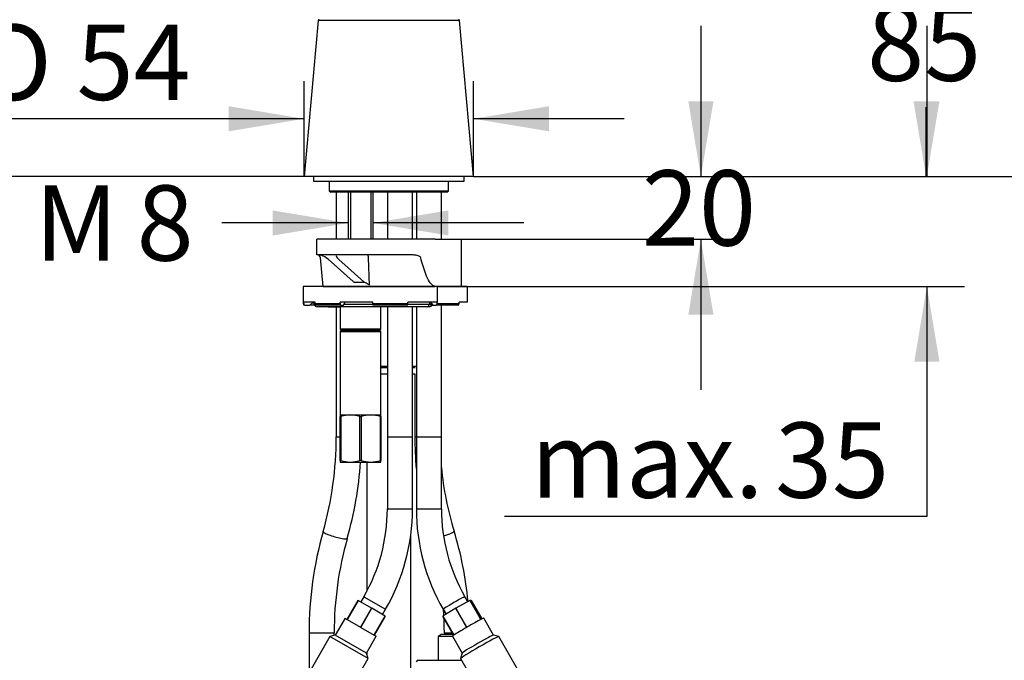
# Model space of a CAD drawing. Units: millimetres. Extents: x 22 to 1165, y 19 to 1652.
# Drawn here: x 188 to 502, y 740 to 944 of the extents above; entities that cross this region are included whole.
import ezdxf
from ezdxf.enums import TextEntityAlignment as Align

# ---------------------------------------------------------------- set-up
doc = ezdxf.new("R2010")
doc.units = ezdxf.units.MM
doc.header["$LTSCALE"] = 4
for name, color, linetype in [('Default', 7, 'Continuous'), ('DV1_Default', 7, 'Continuous'), ('DV1_デフォルト', 7, 'Continuous')]:
    doc.layers.add(name, color=color, linetype=linetype)
doc.styles.add('SEACAD_Arial', font='arial.ttf')
doc.styles.add('SEACAD_Solid_Edge_ANSI1_Symbols', font='semeca1.ttf')
doc.dimstyles.new('TPI_1_4', dxfattribs={"dimtxt": 24, "dimasz": 24, "dimexe": 12, "dimexo": 0, "dimgap": 6, "dimtad": 0, "dimtih": 1, "dimtoh": 1, "dimdec": 0, "dimtxsty": 'SEACAD_Arial', "dimblk1": '_SE_FILLED', "dimblk2": '_SE_FILLED', "dimsah": 1, "dimcen": 12, "dimadec": 0, "dimazin": 0, "dimtfac": 0.7, "dimtdec": 3, "dimtofl": 0, "dimtmove": 1, "dimatfit": 3, "dimfxl": 1, "dimtolj": 1, "dimarcsym": 0})

# ---------------------------------------------------------------- blocks, each defined once
blk = doc.blocks.new('SE')
at = {"layer": 'DV1_Default', "color": 7, "linetype": 'Continuous'}
for p, q in [((282.84, 869.47), (282.84, 874.47)), ((290.96, 874.47), (282.84, 874.47)), ((320.59, 874.47), (290.96, 874.47)), ((328.84, 874.47), (328.84, 859.47)), ((290.96, 869.47), (282.84, 869.47)), ((313.52, 869.47), (290.96, 869.47)), ((284.84, 859.47), (284.04, 868.56)), ((294.47, 861.02), (286.47, 868.1)), ((289.82, 868.01), (297.83, 860.93)), ((299.64, 859.8), (299.29, 868.56)), ((284.84, 859.47), (320.59, 859.47)), ((328.84, 859.47), (320.59, 859.47))]:
    blk.add_line(p, q, dxfattribs=at)
for centre, radius, start, end in [((283.05, 868.47), 1, 5, 90), ((283.64, 867.33), 2.14, 73.5094, 90.1243), ((282.11, 863.14), 6.6, 48.7005, 71.1051), ((294.65, 853.31), 8.19, 52.4309, 64.5746)]:
    blk.add_arc(centre, radius, start, end, dxfattribs=at)
for centre, major_axis, ratio, start_param, end_param in [((291.16, 868.01), (2.12, -1.34), 0.319348, 3.058454, 4.245278), ((298.96, 868.47), (0, 1), 0.331003, 4.799655, 6.283185), ((294.97, 861.17), (0.474, 0.16), 0.926983, 3.137638, 4.235415), ((306.65, 851.75), (-22.18, 4.68), 0.34605, -1.106353, -0.94016)]:
    blk.add_ellipse(centre, major_axis=major_axis, ratio=ratio, start_param=start_param, end_param=end_param, dxfattribs=at)
for points, knots in [([(315.93, 868.56), (315.9, 868.7), (315.81, 868.79), (315.62, 868.94), (315.53, 869), (315.23, 869.16), (315.02, 869.23), (314.38, 869.41), (313.96, 869.47), (313.52, 869.47)], [0, 0, 0, 0, 0.125, 0.125, 0.25, 0.25, 0.5, 0.5, 1, 1, 1, 1]), ([(320.59, 859.47), (320.21, 859.47), (319.86, 859.66), (319.25, 860.21), (318.98, 860.55), (318.28, 861.65), (317.91, 862.48), (316.91, 865), (316.4, 866.77), (315.93, 868.56)], [0, 0, 0, 0, 0.125, 0.125, 0.25, 0.25, 0.5, 0.5, 1, 1, 1, 1]), ([(294.51, 860.98), (294.51, 860.98), (294.51, 860.98), (294.5, 861), (294.48, 861.01), (294.47, 861.02), (294.47, 861.02)], [0, 0, 0, 0, 0.275212, 0.581329, 0.899401, 1, 1, 1, 1])]:
    blk.add_open_spline(points, degree=3, knots=knots, dxfattribs=at)
at = {"layer": 'DV1_デフォルト', "color": 7, "linetype": 'Continuous'}
for p, q in [((283.25, 944.2), (278.78, 894.47)), ((328.3, 944.2), (283.25, 944.2)), ((332.78, 894.47), (328.3, 944.2)), ((332.78, 894.47), (278.78, 894.47)), ((281.78, 894.47), (281.78, 892.97)), ((329.78, 892.97), (329.78, 894.47)), ((281.78, 892.97), (329.78, 892.97)), ((286.78, 892.97), (286.78, 889.97)), ((324.78, 889.97), (324.78, 892.97)), ((286.78, 889.97), (324.78, 889.97)), ((286.78, 889.97), (287.28, 889.47)), ((324.28, 889.47), (287.28, 889.47)), ((289.03, 889.47), (289.03, 874.47)), ((292.78, 889.47), (292.78, 874.47)), ((293.55, 889.47), (293.55, 874.47)), ((300.01, 889.47), (300.01, 874.47)), ((300.78, 874.47), (300.78, 889.47)), ((305.31, 889.47), (305.31, 874.47)), ((313.31, 874.47), (313.31, 889.47)), ((314.55, 889.47), (314.55, 874.47)), ((322.55, 874.47), (322.55, 889.47)), ((324.28, 889.47), (324.78, 889.97)), ((320.59, 874.47), (328.84, 874.47)), ((321.17, 859.47), (278.5, 859.47)), ((278.5, 859.47), (278.5, 853.97)), ((330.72, 859.47), (321.17, 859.47)), ((321.17, 859.47), (321.17, 854.47)), ((330.72, 859.47), (330.72, 854.47)), ((278.66, 853.97), (278.5, 853.97)), ((282.29, 854.47), (278.66, 854.47)), ((278.66, 853.97), (278.66, 854.47)), ((279, 853.47), (279.15, 853.47)), ((279.15, 853.47), (280.64, 853.47)), ((280.64, 853.47), (281.64, 854.47)), ((281.82, 853.47), (280.64, 853.47)), ((282.03, 853.71), (281.82, 853.47)), ((282.35, 853.72), (282.03, 853.72)), ((282.29, 853.97), (282.29, 854.47)), ((282.29, 853.97), (290.25, 853.97)), ((290.51, 853.47), (282.72, 853.47)), ((300.67, 854.47), (290.25, 854.47)), ((290.25, 853.97), (290.25, 854.47)), ((290.51, 853.47), (291.31, 853.47)), ((291.31, 853.47), (291.84, 854.47)), ((300.67, 853.72), (291.44, 853.72)), ((300.67, 853.97), (300.67, 854.47)), ((300.67, 853.97), (311.84, 853.97)), ((311.67, 853.47), (300.72, 853.47)), ((318.68, 853.72), (311.82, 853.72)), ((321.17, 854.47), (311.84, 854.47)), ((311.84, 853.97), (311.84, 854.47)), ((319.38, 853.72), (318.68, 853.72)), ((319.05, 854.47), (319.76, 853.47)), ((319.38, 853.72), (319.58, 853.72)), ((319.76, 853.47), (320.82, 853.47)), ((327.89, 853.47), (320.82, 853.47)), ((321.17, 853.97), (321.17, 854.47)), ((321.17, 853.97), (328.24, 853.97)), ((322.55, 811.47), (322.55, 853.47)), ((330.72, 854.47), (328.24, 854.47)), ((328.24, 853.97), (328.24, 854.47)), ((317.99, 852.97), (283, 852.97)), ((286.42, 852.97), (289.03, 852.97)), ((287.78, 852.97), (290.1, 852.97)), ((289.03, 852.97), (289.03, 811.47)), ((290.28, 852.97), (290.28, 845.87)), ((303.28, 845.87), (303.28, 852.97)), ((305.31, 852.97), (305.31, 811.47)), ((313.31, 811.47), (313.31, 852.97)), ((314.55, 852.97), (314.55, 811.47)), ((318.7, 852.97), (317.99, 852.97)), ((303.28, 845.87), (290.28, 845.87)), ((290.28, 845.87), (290.68, 845.47)), ((290.68, 845.47), (290.28, 845.07)), ((290.28, 845.07), (303.28, 845.07)), ((290.28, 845.07), (290.28, 818.47)), ((290.68, 845.47), (302.88, 845.47)), ((302.88, 845.47), (303.28, 845.87)), ((303.28, 845.07), (302.88, 845.47)), ((303.28, 818.47), (303.28, 845.07)), ((303.28, 834.08), (305.31, 834.08)), ((305.31, 833.47), (303.28, 833.47)), ((305.31, 831.47), (303.28, 831.47)), ((313.31, 834.08), (314.55, 834.08)), ((314.17, 833.47), (313.31, 833.47)), ((314.13, 831.47), (313.31, 831.47)), ((314.07, 831.47), (314.07, 811.47)), ((290.28, 818.47), (293.53, 818.47)), ((290.28, 818.47), (290.28, 817.96)), ((290.28, 817.96), (290.47, 817.96)), ((290.28, 803.99), (290.28, 817.96)), ((290.47, 817.96), (290.47, 803.99)), ((293.53, 818.47), (300.03, 818.47)), ((296.59, 817.96), (296.97, 817.96)), ((296.59, 803.99), (296.59, 817.96)), ((296.97, 817.96), (296.97, 803.99)), ((300.03, 818.47), (303.28, 818.47)), ((303.09, 817.96), (303.28, 817.96)), ((303.09, 803.99), (303.09, 817.96)), ((303.28, 817.96), (303.28, 818.47)), ((303.28, 817.96), (303.28, 803.99)), ((289.03, 811.47), (290.28, 811.47)), ((289.03, 811.47), (290.28, 811.47)), ((305.31, 811.47), (313.31, 811.47)), ((305.31, 811.47), (305.31, 788.53)), ((305.31, 811.47), (313.31, 811.47)), ((313.31, 788.53), (313.31, 811.47)), ((314.07, 811.47), (314.55, 811.47)), ((314.07, 811.47), (314.55, 811.47)), ((314.55, 811.47), (322.55, 811.47)), ((314.55, 811.47), (314.55, 788.53)), ((314.55, 811.47), (322.55, 811.47)), ((322.55, 788.53), (322.55, 811.47)), ((290.28, 803.99), (290.28, 803.47)), ((290.47, 803.99), (290.28, 803.99)), ((290.28, 803.47), (293.53, 803.47)), ((293.53, 803.47), (300.03, 803.47)), ((296.97, 803.99), (296.59, 803.99)), ((298.8, 803.47), (298.8, 762.32)), ((300.03, 803.47), (303.28, 803.47)), ((303.28, 803.99), (303.09, 803.99)), ((303.28, 803.47), (303.28, 803.99)), ((305.31, 788.53), (313.31, 788.53)), ((314.55, 788.53), (322.55, 788.53)), ((312.8, 692.98), (312.8, 780.43)), ((295.98, 759.37), (292.48, 753.3)), ((292.52, 753.28), (296.02, 759.35)), ((296.02, 759.35), (295.98, 759.37)), ((300.28, 756.89), (296.02, 759.35)), ((297.81, 760.53), (296.85, 758.87)), ((297.81, 760.53), (304.74, 756.53)), ((331.61, 759.35), (327.16, 756.89)), ((330.93, 758.97), (330.04, 760.53)), ((331.65, 759.37), (331.61, 759.35)), ((331.61, 759.35), (335.1, 753.28)), ((335.14, 753.3), (331.65, 759.37)), ((332.05, 759.37), (331.65, 759.37)), ((332.05, 759.37), (335.45, 753.46)), ((300.28, 756.89), (296.78, 750.83)), ((296.85, 750.78), (300.35, 756.85)), ((300.35, 756.85), (300.28, 756.89)), ((304.61, 754.39), (300.35, 756.85)), ((303.78, 754.87), (304.74, 756.53)), ((327.09, 756.85), (323.04, 754.39)), ((323.1, 756.54), (324.01, 754.97)), ((327.16, 756.89), (327.09, 756.85)), ((327.09, 756.85), (330.58, 750.78)), ((330.66, 750.83), (327.16, 756.89)), ((291.83, 753.68), (288.73, 748.31)), ((291.83, 753.68), (292.48, 753.3)), ((292.52, 753.28), (296.78, 750.83)), ((304.61, 754.39), (301.11, 748.33)), ((301.14, 748.3), (304.64, 754.37)), ((304.64, 754.37), (304.61, 754.39)), ((323.01, 754.37), (326.5, 748.3)), ((326.53, 748.33), (323.04, 754.39)), ((339.09, 748.31), (336, 753.67)), ((296.85, 750.78), (301.11, 748.33)), ((287.03, 747.85), (280.15, 735.95)), ((280.37, 749.02), (288.37, 749.02)), ((280.37, 749.02), (280.37, 736.32)), ((288.73, 748.31), (287.03, 747.85)), ((299.15, 740.85), (287.03, 747.85)), ((288.37, 748.21), (288.37, 749.02)), ((298.69, 742.56), (288.73, 748.31)), ((298.69, 742.56), (301.79, 747.93)), ((301.14, 748.3), (301.79, 747.93)), ((322.43, 748.46), (321.47, 747.9)), ((326.06, 747.9), (321.47, 747.9)), ((321.47, 747.9), (321.47, 740.27)), ((326.42, 748.46), (322.43, 748.46)), ((323.47, 749.02), (326.09, 749.02)), ((323.47, 749.02), (323.47, 748.46)), ((326.04, 747.94), (329.13, 742.57)), ((340.8, 747.85), (339.09, 748.31)), ((347.66, 735.94), (340.8, 747.85)), ((292.28, 728.95), (299.15, 740.85)), ((299.15, 740.85), (298.69, 742.56)), ((298.8, 742.74), (298.8, 742.17)), ((329.13, 742.57), (328.67, 740.87)), ((328.67, 740.86), (335.53, 728.95)), ((314.97, 740.27), (314.47, 739.77)), ((314.97, 740.27), (329.01, 740.27))]:
    blk.add_line(p, q, dxfattribs=at)
for centre, radius, start, end in [((283.55, 944.17), 0.3, 90, 174.8572), ((328, 944.17), 0.3, 5.1428, 90), ((279, 853.97), 0.5, 180, 270), ((281.06, 853.47), 1, 14.4775, 62.3341), ((283, 853.97), 1, 194.4775, 270), ((318.7, 853.97), 1, 270, 340.5288), ((293.65, 808.49), 9.98, 90.6762, 108.5796), ((293.41, 808.49), 9.99, 71.4264, 89.3178), ((300.15, 808.49), 9.98, 90.6762, 108.5796), ((299.91, 808.49), 9.99, 71.4264, 89.3178), ((178.82, 811.4), 110.21, 344.1744, 0.0389), ((423.94, 811.44), 109.87, 179.9815, 185.2731), ((293.65, 813.46), 9.98, 251.4204, 269.3238), ((178.81, 811.4), 118.22, 344.171, 356.1552), ((293.41, 813.46), 9.99, 270.6822, 288.5736), ((300.15, 813.46), 9.98, 251.4204, 269.3238), ((299.91, 813.46), 9.99, 270.6822, 288.5736), ((423.94, 811.44), 101.88, 185.4634, 197.1319), ((249.31, 788.53), 56, 330, 0), ((249.31, 788.53), 64, 330, 0), ((378.66, 788.53), 64.11, 179.9965, 209.9343), ((378.66, 788.53), 56.11, 179.9961, 209.9334), ((398.59, 749.1), 118.22, 164.171, 180.0354), ((221.59, 749.06), 109.87, 5.1943, 17.1347), ((398.58, 749.1), 110.21, 164.1744, 180.0389), ((221.59, 749.06), 101.88, 3.0855, 4.1242), ((221.59, 749.06), 101.88, 359.9805, 2.6759)]:
    blk.add_arc(centre, radius, start, end, dxfattribs=at)
for centre, major_axis, ratio, start_param, end_param in [((279.15, 853.97), (0, 0.5), 0.993572, 1.570796, 3.141593), ((282.72, 853.97), (0, -0.5), 0.848048, 4.712389, 6.283185), ((290.51, 853.97), (0, 0.5), 0.529919, 1.570796, 3.141593), ((300.72, 853.97), (0, -0.5), 0.113203, 4.712389, 6.283185), ((311.67, 853.97), (0, 0.5), 0.333807, 3.141593, 4.712389), ((317.99, 853.97), (0, 1), 0.707107, 3.141593, 4.459709), ((319.36, 853.47), (0, 1), 0.707107, 0, 1.318116), ((318.7, 853.97), (0, 1), 0.707107, 3.141593, 4.459709), ((320.07, 853.47), (0, 1), 0.707107, 1.099168, 1.318116), ((320.82, 853.97), (0, -0.5), 0.707107, 0, 1.570796), ((327.89, 853.97), (0, 0.5), 0.707107, 3.141593, 4.712389), ((288.7, 780.25), (3.85, -1.1), 0.156125, 3.141025, 6.283116), ((322.77, 780.25), (3.82, 1.18), 0.106796, 4.800803, 6.282777), ((326.57, 758.53), (3.47, 2), 0.034878, 0, 3.141593), ((331.02, 750.8), (-4.98, -2.87), 0.034878, 3.7328, 4.76575), ((331.02, 750.8), (-4.98, -2.87), 0.034878, 3.141593, 3.718552), ((331.02, 750.8), (-4.98, -2.87), 0.034878, 4.779997, 5.812947), ((331.02, 750.8), (4.98, 2.87), 0.034878, 2.685602, 3.141593), ((334.74, 744.35), (-6.07, -3.49), 0.034878, 3.141593, 6.283185), ((334.11, 745.44), (-4.98, -2.87), 0.034878, 3.176499, 6.248279)]:
    blk.add_ellipse(centre, major_axis=major_axis, ratio=ratio, start_param=start_param, end_param=end_param, dxfattribs=at)
blk = doc.blocks.new('DMBLK1')
at = {"layer": 'Default', "linetype": 'Continuous'}
for points in [[(481.21, 918.47), (473.21, 918.47), (477.21, 894.47)], [(481.21, 835.47), (477.21, 859.47), (473.21, 835.47)]]:
    blk.add_hatch(color=7, dxfattribs=at).paths.add_polyline_path(points)
at = {"layer": 'Default', "color": 7, "linetype": 'Continuous'}
for p, q in [((477.21, 942.47), (477.21, 894.47)), ((332.78, 894.47), (489.21, 894.47)), ((321.17, 859.47), (489.21, 859.47)), ((477.21, 859.47), (477.21, 786.09)), ((477.21, 786.09), (342.6, 786.09))]:
    blk.add_line(p, q, dxfattribs=at)
at = {"layer": 'Default', "color": 7, "linetype": 'Continuous', "style": 'SEACAD_Arial'}
for s, p in [('35', (428.85, 816.09)), ('max.', (351, 816.09))]:
    blk.add_text(s, height=24, dxfattribs=at).set_placement(p, align=Align.TOP_LEFT)
blk = doc.blocks.new('_SE_FILLED')
at = {"color": 0}
blk.add_line((0, 0), (-1, 0), dxfattribs=at)
blk.add_solid([(0, 0), (-1, -0.1665), (-1, 0.1665), (0, 0)], dxfattribs=at)
blk = doc.blocks.new('DMBLK2')
at = {"layer": 'Default', "linetype": 'Continuous'}
for points in [[(409.21, 918.47), (401.21, 918.47), (405.21, 894.47)], [(409.21, 850.47), (405.21, 874.47), (401.21, 850.47)]]:
    blk.add_hatch(color=7, dxfattribs=at).paths.add_polyline_path(points)
at = {"layer": 'Default', "color": 7, "linetype": 'Continuous'}
for p, q in [((405.21, 942.47), (405.21, 894.47)), ((332.78, 894.47), (417.21, 894.47)), ((328.84, 874.47), (417.21, 874.47)), ((405.21, 874.47), (405.21, 826.47))]:
    blk.add_line(p, q, dxfattribs=at)
at = {"layer": 'Default', "color": 7, "linetype": 'Continuous', "style": 'SEACAD_Arial'}
blk.add_text('20', height=24, dxfattribs=at).set_placement((386.43, 896.47), align=Align.TOP_LEFT)
blk = doc.blocks.new('DMBLK3')
at = {"layer": 'Default', "linetype": 'Continuous'}
for points in [[(254.78, 916.89), (254.78, 908.89), (278.78, 912.89)], [(356.78, 916.89), (332.78, 912.89), (356.78, 908.89)]]:
    blk.add_hatch(color=7, dxfattribs=at).paths.add_polyline_path(points)
at = {"layer": 'Default', "color": 7, "linetype": 'Continuous'}
for p, q in [((278.78, 894.47), (278.78, 924.89)), ((332.78, 894.47), (332.78, 924.89)), ((278.78, 912.89), (165.73, 912.89)), ((380.78, 912.89), (332.78, 912.89))]:
    blk.add_line(p, q, dxfattribs=at)
for s, style, p in [('O', 'SEACAD_Solid_Edge_ANSI1_Symbols', (174.13, 942.89)), ('54', 'SEACAD_Arial', (206.3, 942.89))]:
    blk.add_text(s, height=24, dxfattribs=dict(at, style=style)).set_placement(p, align=Align.TOP_LEFT)
blk = doc.blocks.new('DMBLK4')
at = {"layer": 'Default', "linetype": 'Continuous'}
for points in [[(123.12, 1030.47), (127.12, 1006.47), (131.12, 1030.47)], [(123.12, 928.47), (131.12, 928.47), (127.12, 952.47)]]:
    blk.add_hatch(color=7, dxfattribs=at).paths.add_polyline_path(points)
at = {"layer": 'Default', "color": 7, "linetype": 'Continuous'}
for p, q in [((127.12, 1054.47), (127.12, 1006.47)), ((259.24, 1006.47), (115.12, 1006.47)), ((259.24, 952.47), (115.12, 952.47)), ((127.12, 952.47), (127.12, 904.47))]:
    blk.add_line(p, q, dxfattribs=at)
for s, style, p in [('O', 'SEACAD_Solid_Edge_ANSI1_Symbols', (92.25, 991.47)), ('54', 'SEACAD_Arial', (124.42, 991.47))]:
    blk.add_text(s, height=24, dxfattribs=dict(at, style=style)).set_placement(p, align=Align.TOP_LEFT)
blk = doc.blocks.new('DMBLK8')
at = {"layer": 'Default', "linetype": 'Continuous'}
for points in [[(268.78, 883.67), (268.78, 875.67), (292.78, 879.67)], [(324.78, 883.67), (300.78, 879.67), (324.78, 875.67)]]:
    blk.add_hatch(color=7, dxfattribs=at).paths.add_polyline_path(points)
at = {"layer": 'Default', "color": 7, "linetype": 'Continuous'}
for p, q in [((292.78, 879.67), (252.6, 879.67)), ((348.78, 879.67), (300.78, 879.67))]:
    blk.add_line(p, q, dxfattribs=at)
at = {"layer": 'Default', "color": 7, "linetype": 'Continuous', "style": 'SEACAD_Arial'}
for s, p in [('M', (192.97, 891.67)), ('8', (225.42, 891.67))]:
    blk.add_text(s, height=24, dxfattribs=at).set_placement(p, align=Align.TOP_LEFT)
blk = doc.blocks.new('DMBLK9')
at = {"layer": 'Default', "linetype": 'Continuous'}
for points in [[(480.96, 955.47), (476.96, 979.47), (472.96, 955.47)], [(480.96, 918.47), (472.96, 918.47), (476.96, 894.47)]]:
    blk.add_hatch(color=7, dxfattribs=at).paths.add_polyline_path(points)
at = {"layer": 'Default', "color": 7, "linetype": 'Continuous'}
for p, q in [((386.82, 979.47), (488.96, 979.47)), ((476.96, 957.37), (476.96, 979.47)), ((476.96, 894.47), (476.96, 916.57)), ((332.78, 894.47), (488.96, 894.47))]:
    blk.add_line(p, q, dxfattribs=at)
at = {"layer": 'Default', "color": 7, "linetype": 'Continuous', "style": 'SEACAD_Arial'}
blk.add_text('85', height=24, dxfattribs=at).set_placement((458.18, 948.97), align=Align.TOP_LEFT)
blk = doc.blocks.new('DMBLK12')
at = {"layer": 'Default', "linetype": 'Continuous'}
for points in [[(697.21, 870.47), (693.21, 894.47), (689.21, 870.47)], [(697.21, 417.87), (689.21, 417.87), (693.21, 393.87)]]:
    blk.add_hatch(color=7, dxfattribs=at).paths.add_polyline_path(points)
at = {"layer": 'Default', "color": 7, "linetype": 'Continuous'}
for p, q in [((332.78, 894.47), (705.21, 894.47)), ((693.21, 894.47), (693.21, 664.57)), ((693.21, 623.77), (693.21, 393.87)), ((315.29, 393.87), (705.21, 393.87))]:
    blk.add_line(p, q, dxfattribs=at)
at = {"layer": 'Default', "color": 7, "linetype": 'Continuous', "style": 'SEACAD_Arial'}
blk.add_text('501', height=24, dxfattribs=at).set_placement((665.04, 656.17), align=Align.TOP_LEFT)
blk = doc.blocks.new('DMBLK13')
at = {"layer": 'Default', "linetype": 'Continuous'}
for points in [[(625.21, 870.47), (621.21, 894.47), (617.21, 870.47)], [(625.21, 515.62), (617.21, 515.62), (621.21, 491.62)]]:
    blk.add_hatch(color=7, dxfattribs=at).paths.add_polyline_path(points)
at = {"layer": 'Default', "color": 7, "linetype": 'Continuous'}
for p, q in [((332.78, 894.47), (633.21, 894.47)), ((621.21, 894.47), (621.21, 713.45)), ((621.21, 672.65), (621.21, 491.62)), ((424.27, 491.62), (633.21, 491.62))]:
    blk.add_line(p, q, dxfattribs=at)
at = {"layer": 'Default', "color": 7, "linetype": 'Continuous', "style": 'SEACAD_Arial'}
blk.add_text('403', height=24, dxfattribs=at).set_placement((593.04, 705.05), align=Align.TOP_LEFT)
blk = doc.blocks.new('DMBLK17')
at = {"layer": 'Default', "linetype": 'Continuous'}
for points in [[(552.96, 1205.17), (548.96, 1229.17), (544.96, 1205.17)], [(552.96, 918.47), (544.96, 918.47), (548.96, 894.47)]]:
    blk.add_hatch(color=7, dxfattribs=at).paths.add_polyline_path(points)
at = {"layer": 'Default', "color": 7, "linetype": 'Continuous'}
for p, q in [((305.78, 1229.17), (560.96, 1229.17)), ((548.96, 1082.22), (548.96, 1229.17)), ((548.96, 894.47), (548.96, 1041.42)), ((332.78, 894.47), (560.96, 894.47))]:
    blk.add_line(p, q, dxfattribs=at)
at = {"layer": 'Default', "color": 7, "linetype": 'Continuous', "style": 'SEACAD_Arial'}
blk.add_text('335', height=24, dxfattribs=at).set_placement((520.78, 1073.82), align=Align.TOP_LEFT)
blk = doc.blocks.new('DMBLK18')
at = {"layer": 'Default', "linetype": 'Continuous'}
for points in [[(553.21, 870.47), (549.21, 894.47), (545.21, 870.47)], [(553.21, 704.07), (545.21, 704.07), (549.21, 680.07)]]:
    blk.add_hatch(color=7, dxfattribs=at).paths.add_polyline_path(points)
at = {"layer": 'Default', "color": 7, "linetype": 'Continuous'}
for p, q in [((332.78, 894.47), (561.21, 894.47)), ((549.21, 894.47), (549.21, 807.67)), ((549.21, 766.87), (549.21, 680.07)), ((381.47, 680.07), (561.21, 680.07))]:
    blk.add_line(p, q, dxfattribs=at)
at = {"layer": 'Default', "color": 7, "linetype": 'Continuous', "style": 'SEACAD_Arial'}
blk.add_text('214', height=24, dxfattribs=at).set_placement((521.04, 799.27), align=Align.TOP_LEFT)
blk = doc.blocks.new('DMBLK19')
at = {"layer": 'Default', "linetype": 'Continuous'}
for points in [[(122.3, 870.47), (130.3, 870.47), (126.3, 894.47)], [(122.3, 688.47), (126.3, 664.47), (130.3, 688.47)]]:
    blk.add_hatch(color=7, dxfattribs=at).paths.add_polyline_path(points)
at = {"layer": 'Default', "color": 7, "linetype": 'Continuous'}
for p, q in [((278.78, 894.47), (114.3, 894.47)), ((126.3, 894.47), (126.3, 799.87)), ((126.3, 759.07), (126.3, 664.47)), ((280.53, 664.47), (114.3, 664.47))]:
    blk.add_line(p, q, dxfattribs=at)
at = {"layer": 'Default', "color": 7, "linetype": 'Continuous', "style": 'SEACAD_Arial'}
blk.add_text('230', height=24, dxfattribs=at).set_placement((98.13, 791.47), align=Align.TOP_LEFT)

msp = doc.modelspace()

# ---------------------------------------------------------------- block references
at = {"layer": 'Default'}
msp.add_blockref('SE', (0, 0), dxfattribs=at)

# ---------------------------------------------------------------- dimensions: what is measured, and where the dimension line sits
at = {"layer": 'Default', "color": 7, "linetype": 'Continuous'}
for base, p1, p2, angle, text, picture, middle, dimtype in [((548.96, 1229.17), (332.78, 894.47), (305.78, 1229.17), 90, '\\A1;<>', 'DMBLK17', (548.96, 1061.82), 160), ((127.12, 1006.47), (259.24, 1006.47), (259.24, 952.47), 270, '\\A1;%%C <>', 'DMBLK4', (127.12, 979.47), 161), ((476.96, 979.47), (332.78, 894.47), (386.82, 979.47), 90, '\\A1;<>', 'DMBLK9', (476.96, 936.97), 160), ((405.21, 874.47), (332.78, 894.47), (328.84, 874.47), 90, '\\A1;<>', 'DMBLK2', (405.21, 884.47), 160), ((126.3, 664.47), (278.78, 894.47), (280.53, 664.47), 90, '\\A1;<>', 'DMBLK19', (126.3, 779.47), 160), ((693.21, 393.87), (332.78, 894.47), (315.29, 393.87), 90, '\\A1;<>', 'DMBLK12', (693.21, 644.17), 160), ((621.21, 491.62), (332.78, 894.47), (424.27, 491.62), 90, '\\A1;<>', 'DMBLK13', (621.21, 693.05), 160), ((549.21, 680.07), (332.78, 894.47), (381.47, 680.07), 90, '\\A1;<>', 'DMBLK18', (549.21, 787.27), 160)]:
    dim = msp.add_linear_dim(base=base, p1=p1, p2=p2, angle=angle, text=text, dimstyle='TPI_1_4', override={"dimtmove": 0}, dxfattribs=at)
    dim.commit()
    dim.dimension.update_dxf_attribs({"geometry": picture, "text_midpoint": middle, "dimtype": dimtype})
for base, p1, p2, text, picture, middle in [((278.78, 912.89), (332.78, 894.47), (278.78, 894.47), '\\A1;%%C <>', 'DMBLK3', (252.27, 912.89)), ((292.78, 879.67), (300.78, 843.97), (292.78, 843.97), '\\A1;M <>', 'DMBLK8', (252.6, 879.67))]:
    dim = msp.add_linear_dim(base=base, p1=p1, p2=p2, text=text, dimstyle='TPI_1_4', override={"dimtmove": 0}, dxfattribs=at)
    dim.commit()
    dim.dimension.update_dxf_attribs({"geometry": picture, "text_midpoint": middle, "dimtype": 160})
dim = msp.add_linear_dim(base=(477.21, 859.47), p1=(332.78, 894.47), p2=(321.17, 859.47), angle=90, text='\\A1;max. <>', dimstyle='TPI_1_4', dxfattribs=at)
dim.commit()
dim.dimension.update_dxf_attribs({"geometry": 'DMBLK1', "text_midpoint": (342.6, 786.09), "dimtype": 160})

doc.saveas('drawing.dxf')
